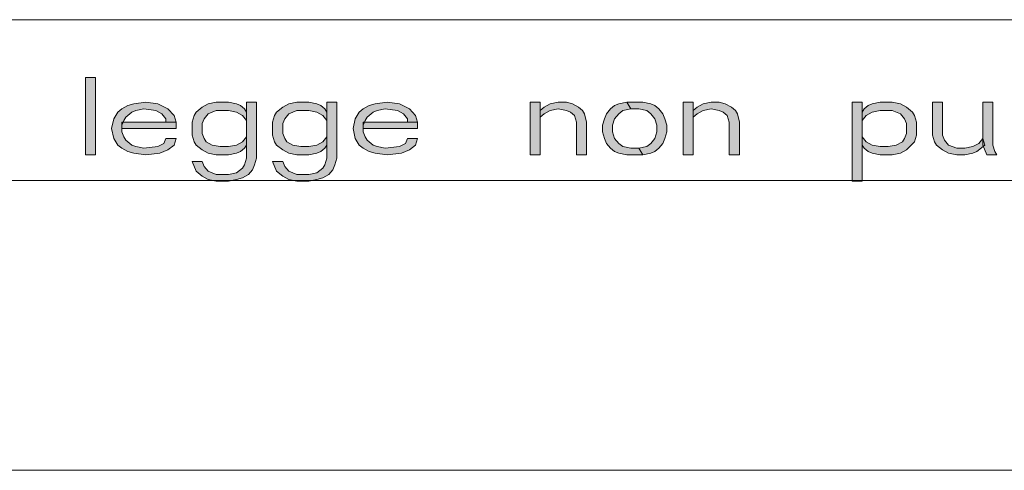
# Model space of a CAD drawing. Units: millimetres. Extents: x 3851 to 6875, y 28 to 4439.
# Drawn here: x 4438 to 4534, y 2583 to 2626 of the extents above; entities that cross this region are included whole.
import ezdxf

# ---------------------------------------------------------------- set-up
doc = ezdxf.new("R2010")
doc.units = ezdxf.units.MM
doc.layers.add('_U+30EC_U+30A4_U+30E4_U+30FC 1', color=7, linetype='Continuous')

msp = doc.modelspace()

# ---------------------------------------------------------------- hatches: boundary and pattern name
at = {"layer": '_U+30EC_U+30A4_U+30E4_U+30FC 1', "true_color": 0xffffff}
h = msp.add_hatch(color=7, dxfattribs=at)
h.dxf.hatch_style = 2
h.paths.add_polyline_path([(4444.368, 2620.852), (4444.368, 2613.352), (4445.345, 2613.352), (4445.345, 2620.852)])
h = msp.add_hatch(color=7, dxfattribs=at)
h.dxf.hatch_style = 2
h.paths.add_polyline_path([(4453.157, 2616.544), (4452.962, 2617.182), (4452.376, 2617.82), (4451.4, 2618.299), (4450.228, 2618.459), (4449.056, 2618.299), (4448.47, 2618.139), (4447.884, 2617.82), (4447.493, 2617.501), (4447.103, 2616.863), (4446.907, 2615.905), (4447.103, 2614.948), (4447.493, 2614.31), (4447.884, 2613.991), (4448.47, 2613.671), (4449.056, 2613.512), (4450.228, 2613.352), (4451.595, 2613.512), (4452.376, 2613.831), (4452.962, 2614.31), (4453.157, 2614.948), (4452.181, 2614.948), (4451.986, 2614.469), (4451.4, 2614.15), (4450.032, 2613.991), (4449.251, 2614.15), (4448.861, 2614.31), (4448.275, 2614.788), (4448.079, 2615.108), (4447.884, 2615.586), (4447.884, 2616.225), (4448.079, 2616.703), (4448.275, 2617.022), (4448.861, 2617.501), (4449.251, 2617.661), (4450.032, 2617.82), (4451.204, 2617.661), (4451.79, 2617.342), (4452.181, 2616.863), (4452.181, 2616.544)])
h = msp.add_hatch(color=7, dxfattribs=at)
h.dxf.hatch_style = 2
h.paths.add_polyline_path([(4460.97, 2618.459), (4459.993, 2618.459), (4459.993, 2613.033), (4459.798, 2612.395), (4459.603, 2612.076), (4459.017, 2611.597), (4458.236, 2611.437), (4457.064, 2611.437), (4456.282, 2611.757), (4455.892, 2612.235), (4455.696, 2612.714), (4454.72, 2612.714), (4455.111, 2611.757), (4455.696, 2611.278), (4456.282, 2610.959), (4457.064, 2610.799), (4458.236, 2610.799), (4459.017, 2610.959), (4459.603, 2611.118), (4460.189, 2611.437), (4460.579, 2611.916), (4460.775, 2612.395), (4460.97, 2613.033)])
h = msp.add_hatch(color=7, dxfattribs=at)
h.dxf.hatch_style = 2
h.paths.add_polyline_path([(4459.993, 2617.501), (4459.993, 2616.703), (4459.603, 2617.182), (4459.017, 2617.501), (4458.236, 2617.661), (4457.064, 2617.661), (4456.282, 2617.342), (4455.892, 2616.863), (4455.696, 2616.384), (4455.696, 2615.427), (4455.892, 2614.948), (4456.087, 2614.629), (4456.673, 2614.31), (4457.454, 2614.15), (4458.236, 2614.15), (4459.017, 2614.31), (4459.603, 2614.629), (4459.993, 2615.108), (4459.993, 2614.31), (4459.798, 2613.991), (4459.407, 2613.671), (4459.017, 2613.512), (4458.236, 2613.352), (4457.064, 2613.352), (4456.282, 2613.512), (4455.696, 2613.831), (4455.111, 2614.31), (4454.915, 2614.629), (4454.72, 2615.267), (4454.72, 2616.544), (4454.915, 2617.182), (4455.111, 2617.501), (4455.696, 2617.98), (4456.282, 2618.299), (4457.064, 2618.459), (4458.236, 2618.459), (4459.017, 2618.299), (4459.407, 2618.139), (4459.798, 2617.82)])
h = msp.add_hatch(color=7, dxfattribs=at)
h.dxf.hatch_style = 2
h.paths.add_polyline_path([(4468.782, 2618.459), (4467.806, 2618.459), (4467.806, 2613.033), (4467.611, 2612.395), (4467.415, 2612.076), (4466.829, 2611.597), (4466.048, 2611.437), (4464.876, 2611.437), (4464.095, 2611.757), (4463.704, 2612.235), (4463.509, 2612.714), (4462.532, 2612.714), (4462.923, 2611.757), (4463.509, 2611.278), (4464.095, 2610.959), (4464.876, 2610.799), (4466.048, 2610.799), (4466.829, 2610.959), (4467.415, 2611.118), (4468.001, 2611.437), (4468.392, 2611.916), (4468.587, 2612.395), (4468.782, 2613.033)])
h = msp.add_hatch(color=7, dxfattribs=at)
h.dxf.hatch_style = 2
h.paths.add_polyline_path([(4467.806, 2617.501), (4467.806, 2616.703), (4467.415, 2617.182), (4466.829, 2617.501), (4466.048, 2617.661), (4464.876, 2617.661), (4464.095, 2617.342), (4463.704, 2616.863), (4463.509, 2616.384), (4463.509, 2615.427), (4463.704, 2614.948), (4463.9, 2614.629), (4464.485, 2614.31), (4465.267, 2614.15), (4466.048, 2614.15), (4466.829, 2614.31), (4467.415, 2614.629), (4467.806, 2615.108), (4467.806, 2614.31), (4467.611, 2613.991), (4467.22, 2613.671), (4466.829, 2613.512), (4466.048, 2613.352), (4464.876, 2613.352), (4464.095, 2613.512), (4463.509, 2613.831), (4462.923, 2614.31), (4462.728, 2614.629), (4462.532, 2615.267), (4462.532, 2616.544), (4462.728, 2617.182), (4462.923, 2617.501), (4463.509, 2617.98), (4464.095, 2618.299), (4464.876, 2618.459), (4466.048, 2618.459), (4466.829, 2618.299), (4467.22, 2618.139), (4467.611, 2617.82)])
h = msp.add_hatch(color=7, dxfattribs=at)
h.dxf.hatch_style = 2
h.paths.add_polyline_path([(4476.595, 2616.544), (4476.4, 2617.182), (4475.814, 2617.82), (4474.837, 2618.299), (4473.665, 2618.459), (4472.493, 2618.299), (4471.907, 2618.139), (4471.321, 2617.82), (4470.931, 2617.501), (4470.54, 2616.863), (4470.345, 2615.905), (4470.54, 2614.948), (4470.931, 2614.31), (4471.321, 2613.991), (4471.907, 2613.671), (4472.493, 2613.512), (4473.665, 2613.352), (4475.032, 2613.512), (4475.814, 2613.831), (4476.4, 2614.31), (4476.595, 2614.948), (4475.618, 2614.948), (4475.423, 2614.469), (4474.837, 2614.15), (4473.47, 2613.991), (4472.689, 2614.15), (4472.298, 2614.31), (4471.712, 2614.788), (4471.517, 2615.108), (4471.321, 2615.586), (4471.321, 2616.225), (4471.517, 2616.703), (4471.712, 2617.022), (4472.298, 2617.501), (4472.689, 2617.661), (4473.47, 2617.82), (4474.642, 2617.661), (4475.228, 2617.342), (4475.618, 2616.863), (4475.618, 2616.544)])
h = msp.add_hatch(color=7, dxfattribs=at)
h.dxf.hatch_style = 2
h.paths.add_polyline_path([(4487.532, 2618.459), (4487.532, 2613.352), (4488.509, 2613.352), (4488.509, 2618.459)])
h = msp.add_hatch(color=7, dxfattribs=at)
h.dxf.hatch_style = 2
h.paths.add_polyline_path([(4488.509, 2617.661), (4488.9, 2617.98), (4489.486, 2618.299), (4490.267, 2618.459), (4491.048, 2618.459), (4491.634, 2618.299), (4492.22, 2617.98), (4492.611, 2617.661), (4492.806, 2617.342), (4493.001, 2616.544), (4493.001, 2613.352), (4492.025, 2613.352), (4492.025, 2616.544), (4491.829, 2617.182), (4491.439, 2617.501), (4491.048, 2617.661), (4490.267, 2617.82), (4489.486, 2617.661), (4488.9, 2617.342), (4488.509, 2617.022)])
h = msp.add_hatch(color=7, dxfattribs=at)
h.dxf.hatch_style = 2
h.paths.add_polyline_path([(4496.907, 2618.459), (4496.126, 2618.299), (4495.736, 2618.139), (4495.345, 2617.82), (4494.954, 2617.342), (4494.759, 2616.863), (4494.564, 2616.225), (4494.564, 2615.586), (4494.759, 2614.948), (4494.954, 2614.469), (4495.345, 2613.991), (4495.736, 2613.671), (4496.126, 2613.512), (4496.907, 2613.352), (4498.47, 2613.352), (4498.079, 2613.991), (4497.298, 2613.991), (4496.517, 2614.15), (4496.126, 2614.469), (4495.736, 2614.948), (4495.54, 2615.586), (4495.54, 2616.225), (4495.736, 2616.863), (4496.126, 2617.342), (4496.517, 2617.661), (4497.298, 2617.82)])
h = msp.add_hatch(color=7, dxfattribs=at)
h.dxf.hatch_style = 2
h.paths.add_polyline_path([(4498.47, 2613.352), (4499.251, 2613.512), (4499.642, 2613.671), (4500.032, 2613.991), (4500.423, 2614.469), (4500.618, 2614.948), (4500.814, 2615.586), (4500.814, 2616.225), (4500.618, 2616.863), (4500.423, 2617.342), (4500.032, 2617.82), (4499.642, 2618.139), (4499.251, 2618.299), (4498.47, 2618.459), (4496.907, 2618.459), (4497.298, 2617.82), (4498.079, 2617.82), (4498.86, 2617.661), (4499.251, 2617.342), (4499.642, 2616.863), (4499.837, 2616.225), (4499.837, 2615.586), (4499.642, 2614.948), (4499.251, 2614.469), (4498.86, 2614.15), (4498.079, 2613.991)])
h = msp.add_hatch(color=7, dxfattribs=at)
h.dxf.hatch_style = 2
h.paths.add_polyline_path([(4502.376, 2618.459), (4502.376, 2613.352), (4503.353, 2613.352), (4503.353, 2618.459)])
h = msp.add_hatch(color=7, dxfattribs=at)
h.dxf.hatch_style = 2
h.paths.add_polyline_path([(4503.353, 2617.661), (4503.743, 2617.98), (4504.329, 2618.299), (4505.11, 2618.459), (4505.892, 2618.459), (4506.478, 2618.299), (4507.064, 2617.98), (4507.454, 2617.661), (4507.65, 2617.342), (4507.845, 2616.544), (4507.845, 2613.352), (4506.868, 2613.352), (4506.868, 2616.544), (4506.673, 2617.182), (4506.282, 2617.501), (4505.892, 2617.661), (4505.11, 2617.82), (4504.329, 2617.661), (4503.743, 2617.342), (4503.353, 2617.022)])
h = msp.add_hatch(color=7, dxfattribs=at)
h.dxf.hatch_style = 2
h.paths.add_polyline_path([(4518.782, 2618.459), (4518.782, 2610.799), (4519.759, 2610.799), (4519.759, 2618.459)])
h = msp.add_hatch(color=7, dxfattribs=at)
h.dxf.hatch_style = 2
h.paths.add_polyline_path([(4519.759, 2617.501), (4519.759, 2616.703), (4520.15, 2617.182), (4520.735, 2617.501), (4521.517, 2617.661), (4522.689, 2617.661), (4523.47, 2617.342), (4523.86, 2616.863), (4524.056, 2616.384), (4524.056, 2615.427), (4523.86, 2614.948), (4523.665, 2614.629), (4523.079, 2614.31), (4522.298, 2614.15), (4521.517, 2614.15), (4520.735, 2614.31), (4520.15, 2614.629), (4519.759, 2615.108), (4519.759, 2614.31), (4519.954, 2613.991), (4520.345, 2613.671), (4520.735, 2613.512), (4521.517, 2613.352), (4522.689, 2613.352), (4523.47, 2613.512), (4524.056, 2613.831), (4524.837, 2614.629), (4525.032, 2615.267), (4525.032, 2616.544), (4524.837, 2617.182), (4524.642, 2617.501), (4524.056, 2617.98), (4523.47, 2618.299), (4522.689, 2618.459), (4521.517, 2618.459), (4520.735, 2618.299), (4520.345, 2618.139), (4519.954, 2617.82)])
h = msp.add_hatch(color=7, dxfattribs=at)
h.dxf.hatch_style = 2
h.paths.add_polyline_path([(4526.595, 2618.459), (4526.595, 2615.267), (4526.79, 2614.629), (4526.986, 2614.31), (4527.571, 2613.831), (4528.157, 2613.512), (4528.939, 2613.352), (4529.72, 2613.352), (4530.501, 2613.512), (4530.892, 2613.671), (4531.673, 2614.31), (4531.478, 2614.948), (4531.087, 2614.469), (4530.501, 2614.15), (4529.72, 2613.991), (4528.939, 2613.991), (4528.157, 2614.31), (4527.767, 2614.788), (4527.571, 2615.267), (4527.571, 2618.459)])
h = msp.add_hatch(color=7, dxfattribs=at)
h.dxf.hatch_style = 2
h.paths.add_polyline_path([(4531.478, 2618.459), (4531.478, 2614.31), (4531.868, 2613.352), (4532.845, 2613.352), (4532.65, 2613.671), (4532.454, 2614.31), (4532.454, 2618.459)])
h = msp.add_hatch(color=7, dxfattribs=at)
h.dxf.hatch_style = 2
h.paths.add_polyline_path([(4453.157, 2616.544), (4447.884, 2616.544), (4447.884, 2615.905), (4453.157, 2615.905)])
h = msp.add_hatch(color=7, dxfattribs=at)
h.dxf.hatch_style = 2
h.paths.add_polyline_path([(4476.595, 2616.544), (4471.321, 2616.544), (4471.321, 2615.905), (4476.595, 2615.905)])

# ---------------------------------------------------------------- linework, layer by layer
at = {"layer": '_U+30EC_U+30A4_U+30E4_U+30FC 1', "color": 7, "lineweight": 18, "true_color": 0xffffff}
for points in [[(4181.478, 2626.477), (5412.728, 2626.477)], [(4140.853, 2582.727), (5453.353, 2582.727)]]:
    msp.add_lwpolyline(points, dxfattribs=at)
at = {"layer": '_U+30EC_U+30A4_U+30E4_U+30FC 1', "color": 7, "lineweight": 5, "true_color": 0xffffff}
for points in [[(4181.478, 2626.477), (5412.728, 2626.477)], [(4181.478, 2626.477), (5412.728, 2626.477)], [(4444.368, 2620.852), (4444.368, 2613.352), (4445.345, 2613.352), (4445.345, 2620.852), (4444.368, 2620.852)], [(4453.157, 2616.544), (4452.962, 2617.182), (4452.376, 2617.82), (4451.4, 2618.299), (4450.228, 2618.459), (4449.056, 2618.299), (4448.47, 2618.139), (4447.884, 2617.82), (4447.493, 2617.501), (4447.103, 2616.863), (4446.907, 2615.905), (4447.103, 2614.948), (4447.493, 2614.31), (4447.884, 2613.991), (4448.47, 2613.671), (4449.056, 2613.512), (4450.228, 2613.352), (4451.595, 2613.512), (4452.376, 2613.831), (4452.962, 2614.31), (4453.157, 2614.948), (4452.181, 2614.948), (4451.986, 2614.469), (4451.4, 2614.15), (4450.032, 2613.991), (4449.251, 2614.15), (4448.861, 2614.31), (4448.275, 2614.788), (4448.079, 2615.108), (4447.884, 2615.586), (4447.884, 2616.225), (4448.079, 2616.703), (4448.275, 2617.022), (4448.861, 2617.501), (4449.251, 2617.661), (4450.032, 2617.82), (4451.204, 2617.661), (4451.79, 2617.342), (4452.181, 2616.863), (4452.181, 2616.544), (4453.157, 2616.544)], [(4460.97, 2618.459), (4459.993, 2618.459), (4459.993, 2613.033), (4459.798, 2612.395), (4459.603, 2612.076), (4459.017, 2611.597), (4458.236, 2611.437), (4457.064, 2611.437), (4456.282, 2611.757), (4455.892, 2612.235), (4455.696, 2612.714), (4454.72, 2612.714), (4455.111, 2611.757), (4455.696, 2611.278), (4456.282, 2610.959), (4457.064, 2610.799), (4458.236, 2610.799), (4459.017, 2610.959), (4459.603, 2611.118), (4460.189, 2611.437), (4460.579, 2611.916), (4460.775, 2612.395), (4460.97, 2613.033), (4460.97, 2618.459)], [(4459.993, 2617.501), (4459.993, 2616.703), (4459.603, 2617.182), (4459.017, 2617.501), (4458.236, 2617.661), (4457.064, 2617.661), (4456.282, 2617.342), (4455.892, 2616.863), (4455.696, 2616.384), (4455.696, 2615.427), (4455.892, 2614.948), (4456.087, 2614.629), (4456.673, 2614.31), (4457.454, 2614.15), (4458.236, 2614.15), (4459.017, 2614.31), (4459.603, 2614.629), (4459.993, 2615.108), (4459.993, 2614.31), (4459.798, 2613.991), (4459.407, 2613.671), (4459.017, 2613.512), (4458.236, 2613.352), (4457.064, 2613.352), (4456.282, 2613.512), (4455.696, 2613.831), (4455.111, 2614.31), (4454.915, 2614.629), (4454.72, 2615.267), (4454.72, 2616.544), (4454.915, 2617.182), (4455.111, 2617.501), (4455.696, 2617.98), (4456.282, 2618.299), (4457.064, 2618.459), (4458.236, 2618.459), (4459.017, 2618.299), (4459.407, 2618.139), (4459.798, 2617.82), (4459.993, 2617.501)], [(4468.782, 2618.459), (4467.806, 2618.459), (4467.806, 2613.033), (4467.611, 2612.395), (4467.415, 2612.076), (4466.829, 2611.597), (4466.048, 2611.437), (4464.876, 2611.437), (4464.095, 2611.757), (4463.704, 2612.235), (4463.509, 2612.714), (4462.532, 2612.714), (4462.923, 2611.757), (4463.509, 2611.278), (4464.095, 2610.959), (4464.876, 2610.799), (4466.048, 2610.799), (4466.829, 2610.959), (4467.415, 2611.118), (4468.001, 2611.437), (4468.392, 2611.916), (4468.587, 2612.395), (4468.782, 2613.033), (4468.782, 2618.459)], [(4467.806, 2617.501), (4467.806, 2616.703), (4467.415, 2617.182), (4466.829, 2617.501), (4466.048, 2617.661), (4464.876, 2617.661), (4464.095, 2617.342), (4463.704, 2616.863), (4463.509, 2616.384), (4463.509, 2615.427), (4463.704, 2614.948), (4463.9, 2614.629), (4464.485, 2614.31), (4465.267, 2614.15), (4466.048, 2614.15), (4466.829, 2614.31), (4467.415, 2614.629), (4467.806, 2615.108), (4467.806, 2614.31), (4467.611, 2613.991), (4467.22, 2613.671), (4466.829, 2613.512), (4466.048, 2613.352), (4464.876, 2613.352), (4464.095, 2613.512), (4463.509, 2613.831), (4462.923, 2614.31), (4462.728, 2614.629), (4462.532, 2615.267), (4462.532, 2616.544), (4462.728, 2617.182), (4462.923, 2617.501), (4463.509, 2617.98), (4464.095, 2618.299), (4464.876, 2618.459), (4466.048, 2618.459), (4466.829, 2618.299), (4467.22, 2618.139), (4467.611, 2617.82), (4467.806, 2617.501)], [(4476.595, 2616.544), (4476.4, 2617.182), (4475.814, 2617.82), (4474.837, 2618.299), (4473.665, 2618.459), (4472.493, 2618.299), (4471.907, 2618.139), (4471.321, 2617.82), (4470.931, 2617.501), (4470.54, 2616.863), (4470.345, 2615.905), (4470.54, 2614.948), (4470.931, 2614.31), (4471.321, 2613.991), (4471.907, 2613.671), (4472.493, 2613.512), (4473.665, 2613.352), (4475.032, 2613.512), (4475.814, 2613.831), (4476.4, 2614.31), (4476.595, 2614.948), (4475.618, 2614.948), (4475.423, 2614.469), (4474.837, 2614.15), (4473.47, 2613.991), (4472.689, 2614.15), (4472.298, 2614.31), (4471.712, 2614.788), (4471.517, 2615.108), (4471.321, 2615.586), (4471.321, 2616.225), (4471.517, 2616.703), (4471.712, 2617.022), (4472.298, 2617.501), (4472.689, 2617.661), (4473.47, 2617.82), (4474.642, 2617.661), (4475.228, 2617.342), (4475.618, 2616.863), (4475.618, 2616.544), (4476.595, 2616.544)], [(4487.532, 2618.459), (4487.532, 2613.352), (4488.509, 2613.352), (4488.509, 2618.459), (4487.532, 2618.459)], [(4488.509, 2617.661), (4488.9, 2617.98), (4489.486, 2618.299), (4490.267, 2618.459), (4491.048, 2618.459), (4491.634, 2618.299), (4492.22, 2617.98), (4492.611, 2617.661), (4492.806, 2617.342), (4493.001, 2616.544), (4493.001, 2613.352), (4492.025, 2613.352), (4492.025, 2616.544), (4491.829, 2617.182), (4491.439, 2617.501), (4491.048, 2617.661), (4490.267, 2617.82), (4489.486, 2617.661), (4488.9, 2617.342), (4488.509, 2617.022), (4488.509, 2617.661)], [(4496.907, 2618.459), (4496.126, 2618.299), (4495.736, 2618.139), (4495.345, 2617.82), (4494.954, 2617.342), (4494.759, 2616.863), (4494.564, 2616.225), (4494.564, 2615.586), (4494.759, 2614.948), (4494.954, 2614.469), (4495.345, 2613.991), (4495.736, 2613.671), (4496.126, 2613.512), (4496.907, 2613.352), (4498.47, 2613.352), (4498.079, 2613.991), (4497.298, 2613.991), (4496.517, 2614.15), (4496.126, 2614.469), (4495.736, 2614.948), (4495.54, 2615.586), (4495.54, 2616.225), (4495.736, 2616.863), (4496.126, 2617.342), (4496.517, 2617.661), (4497.298, 2617.82), (4496.907, 2618.459)], [(4498.47, 2613.352), (4499.251, 2613.512), (4499.642, 2613.671), (4500.032, 2613.991), (4500.423, 2614.469), (4500.618, 2614.948), (4500.814, 2615.586), (4500.814, 2616.225), (4500.618, 2616.863), (4500.423, 2617.342), (4500.032, 2617.82), (4499.642, 2618.139), (4499.251, 2618.299), (4498.47, 2618.459), (4496.907, 2618.459), (4497.298, 2617.82), (4498.079, 2617.82), (4498.86, 2617.661), (4499.251, 2617.342), (4499.642, 2616.863), (4499.837, 2616.225), (4499.837, 2615.586), (4499.642, 2614.948), (4499.251, 2614.469), (4498.86, 2614.15), (4498.079, 2613.991), (4498.47, 2613.352)], [(4502.376, 2618.459), (4502.376, 2613.352), (4503.353, 2613.352), (4503.353, 2618.459), (4502.376, 2618.459)], [(4503.353, 2617.661), (4503.743, 2617.98), (4504.329, 2618.299), (4505.11, 2618.459), (4505.892, 2618.459), (4506.478, 2618.299), (4507.064, 2617.98), (4507.454, 2617.661), (4507.65, 2617.342), (4507.845, 2616.544), (4507.845, 2613.352), (4506.868, 2613.352), (4506.868, 2616.544), (4506.673, 2617.182), (4506.282, 2617.501), (4505.892, 2617.661), (4505.11, 2617.82), (4504.329, 2617.661), (4503.743, 2617.342), (4503.353, 2617.022), (4503.353, 2617.661)], [(4518.782, 2618.459), (4518.782, 2610.799), (4519.759, 2610.799), (4519.759, 2618.459), (4518.782, 2618.459)], [(4519.759, 2617.501), (4519.759, 2616.703), (4520.15, 2617.182), (4520.735, 2617.501), (4521.517, 2617.661), (4522.689, 2617.661), (4523.47, 2617.342), (4523.86, 2616.863), (4524.056, 2616.384), (4524.056, 2615.427), (4523.86, 2614.948), (4523.665, 2614.629), (4523.079, 2614.31), (4522.298, 2614.15), (4521.517, 2614.15), (4520.735, 2614.31), (4520.15, 2614.629), (4519.759, 2615.108), (4519.759, 2614.31), (4519.954, 2613.991), (4520.345, 2613.671), (4520.735, 2613.512), (4521.517, 2613.352), (4522.689, 2613.352), (4523.47, 2613.512), (4524.056, 2613.831), (4524.837, 2614.629), (4525.032, 2615.267), (4525.032, 2616.544), (4524.837, 2617.182), (4524.642, 2617.501), (4524.056, 2617.98), (4523.47, 2618.299), (4522.689, 2618.459), (4521.517, 2618.459), (4520.735, 2618.299), (4520.345, 2618.139), (4519.954, 2617.82), (4519.759, 2617.501)], [(4526.595, 2618.459), (4526.595, 2615.267), (4526.79, 2614.629), (4526.986, 2614.31), (4527.571, 2613.831), (4528.157, 2613.512), (4528.939, 2613.352), (4529.72, 2613.352), (4530.501, 2613.512), (4530.892, 2613.671), (4531.673, 2614.31), (4531.478, 2614.948), (4531.087, 2614.469), (4530.501, 2614.15), (4529.72, 2613.991), (4528.939, 2613.991), (4528.157, 2614.31), (4527.767, 2614.788), (4527.571, 2615.267), (4527.571, 2618.459), (4526.595, 2618.459)], [(4531.478, 2618.459), (4531.478, 2614.31), (4531.868, 2613.352), (4532.845, 2613.352), (4532.65, 2613.671), (4532.454, 2614.31), (4532.454, 2618.459), (4531.478, 2618.459)], [(4453.157, 2616.544), (4447.884, 2616.544), (4447.884, 2615.905), (4453.157, 2615.905), (4453.157, 2616.544)], [(4476.595, 2616.544), (4471.321, 2616.544), (4471.321, 2615.905), (4476.595, 2615.905), (4476.595, 2616.544)], [(4181.478, 2610.852), (5412.728, 2610.852)]]:
    msp.add_lwpolyline(points, dxfattribs=at)
at = {"layer": '_U+30EC_U+30A4_U+30E4_U+30FC 1', "lineweight": 0}
for points in [[(4444.368, 2620.852), (4444.368, 2613.352), (4445.345, 2613.352), (4445.345, 2620.852), (4444.368, 2620.852)], [(4453.157, 2616.544), (4452.962, 2617.182), (4452.376, 2617.82), (4451.4, 2618.299), (4450.228, 2618.459), (4449.056, 2618.299), (4448.47, 2618.139), (4447.884, 2617.82), (4447.493, 2617.501), (4447.103, 2616.863), (4446.907, 2615.905), (4447.103, 2614.948), (4447.493, 2614.31), (4447.884, 2613.991), (4448.47, 2613.671), (4449.056, 2613.512), (4450.228, 2613.352), (4451.595, 2613.512), (4452.376, 2613.831), (4452.962, 2614.31), (4453.157, 2614.948), (4452.181, 2614.948), (4451.986, 2614.469), (4451.4, 2614.15), (4450.032, 2613.991), (4449.251, 2614.15), (4448.861, 2614.31), (4448.275, 2614.788), (4448.079, 2615.108), (4447.884, 2615.586), (4447.884, 2616.225), (4448.079, 2616.703), (4448.275, 2617.022), (4448.861, 2617.501), (4449.251, 2617.661), (4450.032, 2617.82), (4451.204, 2617.661), (4451.79, 2617.342), (4452.181, 2616.863), (4452.181, 2616.544), (4453.157, 2616.544)], [(4460.97, 2618.459), (4459.993, 2618.459), (4459.993, 2613.033), (4459.798, 2612.395), (4459.603, 2612.076), (4459.017, 2611.597), (4458.236, 2611.437), (4457.064, 2611.437), (4456.282, 2611.757), (4455.892, 2612.235), (4455.696, 2612.714), (4454.72, 2612.714), (4455.111, 2611.757), (4455.696, 2611.278), (4456.282, 2610.959), (4457.064, 2610.799), (4458.236, 2610.799), (4459.017, 2610.959), (4459.603, 2611.118), (4460.189, 2611.437), (4460.579, 2611.916), (4460.775, 2612.395), (4460.97, 2613.033), (4460.97, 2618.459)], [(4459.993, 2617.501), (4459.993, 2616.703), (4459.603, 2617.182), (4459.017, 2617.501), (4458.236, 2617.661), (4457.064, 2617.661), (4456.282, 2617.342), (4455.892, 2616.863), (4455.696, 2616.384), (4455.696, 2615.427), (4455.892, 2614.948), (4456.087, 2614.629), (4456.673, 2614.31), (4457.454, 2614.15), (4458.236, 2614.15), (4459.017, 2614.31), (4459.603, 2614.629), (4459.993, 2615.108), (4459.993, 2614.31), (4459.798, 2613.991), (4459.407, 2613.671), (4459.017, 2613.512), (4458.236, 2613.352), (4457.064, 2613.352), (4456.282, 2613.512), (4455.696, 2613.831), (4455.111, 2614.31), (4454.915, 2614.629), (4454.72, 2615.267), (4454.72, 2616.544), (4454.915, 2617.182), (4455.111, 2617.501), (4455.696, 2617.98), (4456.282, 2618.299), (4457.064, 2618.459), (4458.236, 2618.459), (4459.017, 2618.299), (4459.407, 2618.139), (4459.798, 2617.82), (4459.993, 2617.501)], [(4468.782, 2618.459), (4467.806, 2618.459), (4467.806, 2613.033), (4467.611, 2612.395), (4467.415, 2612.076), (4466.829, 2611.597), (4466.048, 2611.437), (4464.876, 2611.437), (4464.095, 2611.757), (4463.704, 2612.235), (4463.509, 2612.714), (4462.532, 2612.714), (4462.923, 2611.757), (4463.509, 2611.278), (4464.095, 2610.959), (4464.876, 2610.799), (4466.048, 2610.799), (4466.829, 2610.959), (4467.415, 2611.118), (4468.001, 2611.437), (4468.392, 2611.916), (4468.587, 2612.395), (4468.782, 2613.033), (4468.782, 2618.459)], [(4467.806, 2617.501), (4467.806, 2616.703), (4467.415, 2617.182), (4466.829, 2617.501), (4466.048, 2617.661), (4464.876, 2617.661), (4464.095, 2617.342), (4463.704, 2616.863), (4463.509, 2616.384), (4463.509, 2615.427), (4463.704, 2614.948), (4463.9, 2614.629), (4464.485, 2614.31), (4465.267, 2614.15), (4466.048, 2614.15), (4466.829, 2614.31), (4467.415, 2614.629), (4467.806, 2615.108), (4467.806, 2614.31), (4467.611, 2613.991), (4467.22, 2613.671), (4466.829, 2613.512), (4466.048, 2613.352), (4464.876, 2613.352), (4464.095, 2613.512), (4463.509, 2613.831), (4462.923, 2614.31), (4462.728, 2614.629), (4462.532, 2615.267), (4462.532, 2616.544), (4462.728, 2617.182), (4462.923, 2617.501), (4463.509, 2617.98), (4464.095, 2618.299), (4464.876, 2618.459), (4466.048, 2618.459), (4466.829, 2618.299), (4467.22, 2618.139), (4467.611, 2617.82), (4467.806, 2617.501)], [(4476.595, 2616.544), (4476.4, 2617.182), (4475.814, 2617.82), (4474.837, 2618.299), (4473.665, 2618.459), (4472.493, 2618.299), (4471.907, 2618.139), (4471.321, 2617.82), (4470.931, 2617.501), (4470.54, 2616.863), (4470.345, 2615.905), (4470.54, 2614.948), (4470.931, 2614.31), (4471.321, 2613.991), (4471.907, 2613.671), (4472.493, 2613.512), (4473.665, 2613.352), (4475.032, 2613.512), (4475.814, 2613.831), (4476.4, 2614.31), (4476.595, 2614.948), (4475.618, 2614.948), (4475.423, 2614.469), (4474.837, 2614.15), (4473.47, 2613.991), (4472.689, 2614.15), (4472.298, 2614.31), (4471.712, 2614.788), (4471.517, 2615.108), (4471.321, 2615.586), (4471.321, 2616.225), (4471.517, 2616.703), (4471.712, 2617.022), (4472.298, 2617.501), (4472.689, 2617.661), (4473.47, 2617.82), (4474.642, 2617.661), (4475.228, 2617.342), (4475.618, 2616.863), (4475.618, 2616.544), (4476.595, 2616.544)], [(4487.532, 2618.459), (4487.532, 2613.352), (4488.509, 2613.352), (4488.509, 2618.459), (4487.532, 2618.459)], [(4488.509, 2617.661), (4488.9, 2617.98), (4489.486, 2618.299), (4490.267, 2618.459), (4491.048, 2618.459), (4491.634, 2618.299), (4492.22, 2617.98), (4492.611, 2617.661), (4492.806, 2617.342), (4493.001, 2616.544), (4493.001, 2613.352), (4492.025, 2613.352), (4492.025, 2616.544), (4491.829, 2617.182), (4491.439, 2617.501), (4491.048, 2617.661), (4490.267, 2617.82), (4489.486, 2617.661), (4488.9, 2617.342), (4488.509, 2617.022), (4488.509, 2617.661)], [(4496.907, 2618.459), (4496.126, 2618.299), (4495.736, 2618.139), (4495.345, 2617.82), (4494.954, 2617.342), (4494.759, 2616.863), (4494.564, 2616.225), (4494.564, 2615.586), (4494.759, 2614.948), (4494.954, 2614.469), (4495.345, 2613.991), (4495.736, 2613.671), (4496.126, 2613.512), (4496.907, 2613.352), (4498.47, 2613.352), (4498.079, 2613.991), (4497.298, 2613.991), (4496.517, 2614.15), (4496.126, 2614.469), (4495.736, 2614.948), (4495.54, 2615.586), (4495.54, 2616.225), (4495.736, 2616.863), (4496.126, 2617.342), (4496.517, 2617.661), (4497.298, 2617.82), (4496.907, 2618.459)], [(4498.47, 2613.352), (4499.251, 2613.512), (4499.642, 2613.671), (4500.032, 2613.991), (4500.423, 2614.469), (4500.618, 2614.948), (4500.814, 2615.586), (4500.814, 2616.225), (4500.618, 2616.863), (4500.423, 2617.342), (4500.032, 2617.82), (4499.642, 2618.139), (4499.251, 2618.299), (4498.47, 2618.459), (4496.907, 2618.459), (4497.298, 2617.82), (4498.079, 2617.82), (4498.86, 2617.661), (4499.251, 2617.342), (4499.642, 2616.863), (4499.837, 2616.225), (4499.837, 2615.586), (4499.642, 2614.948), (4499.251, 2614.469), (4498.86, 2614.15), (4498.079, 2613.991), (4498.47, 2613.352)], [(4502.376, 2618.459), (4502.376, 2613.352), (4503.353, 2613.352), (4503.353, 2618.459), (4502.376, 2618.459)], [(4503.353, 2617.661), (4503.743, 2617.98), (4504.329, 2618.299), (4505.11, 2618.459), (4505.892, 2618.459), (4506.478, 2618.299), (4507.064, 2617.98), (4507.454, 2617.661), (4507.65, 2617.342), (4507.845, 2616.544), (4507.845, 2613.352), (4506.868, 2613.352), (4506.868, 2616.544), (4506.673, 2617.182), (4506.282, 2617.501), (4505.892, 2617.661), (4505.11, 2617.82), (4504.329, 2617.661), (4503.743, 2617.342), (4503.353, 2617.022), (4503.353, 2617.661)], [(4518.782, 2618.459), (4518.782, 2610.799), (4519.759, 2610.799), (4519.759, 2618.459), (4518.782, 2618.459)], [(4519.759, 2617.501), (4519.759, 2616.703), (4520.15, 2617.182), (4520.735, 2617.501), (4521.517, 2617.661), (4522.689, 2617.661), (4523.47, 2617.342), (4523.86, 2616.863), (4524.056, 2616.384), (4524.056, 2615.427), (4523.86, 2614.948), (4523.665, 2614.629), (4523.079, 2614.31), (4522.298, 2614.15), (4521.517, 2614.15), (4520.735, 2614.31), (4520.15, 2614.629), (4519.759, 2615.108), (4519.759, 2614.31), (4519.954, 2613.991), (4520.345, 2613.671), (4520.735, 2613.512), (4521.517, 2613.352), (4522.689, 2613.352), (4523.47, 2613.512), (4524.056, 2613.831), (4524.837, 2614.629), (4525.032, 2615.267), (4525.032, 2616.544), (4524.837, 2617.182), (4524.642, 2617.501), (4524.056, 2617.98), (4523.47, 2618.299), (4522.689, 2618.459), (4521.517, 2618.459), (4520.735, 2618.299), (4520.345, 2618.139), (4519.954, 2617.82), (4519.759, 2617.501)], [(4526.595, 2618.459), (4526.595, 2615.267), (4526.79, 2614.629), (4526.986, 2614.31), (4527.571, 2613.831), (4528.157, 2613.512), (4528.939, 2613.352), (4529.72, 2613.352), (4530.501, 2613.512), (4530.892, 2613.671), (4531.673, 2614.31), (4531.478, 2614.948), (4531.087, 2614.469), (4530.501, 2614.15), (4529.72, 2613.991), (4528.939, 2613.991), (4528.157, 2614.31), (4527.767, 2614.788), (4527.571, 2615.267), (4527.571, 2618.459), (4526.595, 2618.459)], [(4531.478, 2618.459), (4531.478, 2614.31), (4531.868, 2613.352), (4532.845, 2613.352), (4532.65, 2613.671), (4532.454, 2614.31), (4532.454, 2618.459), (4531.478, 2618.459)], [(4453.157, 2616.544), (4447.884, 2616.544), (4447.884, 2615.905), (4453.157, 2615.905), (4453.157, 2616.544)], [(4476.595, 2616.544), (4471.321, 2616.544), (4471.321, 2615.905), (4476.595, 2615.905), (4476.595, 2616.544)]]:
    msp.add_lwpolyline(points, dxfattribs=at)

doc.saveas('drawing.dxf')
